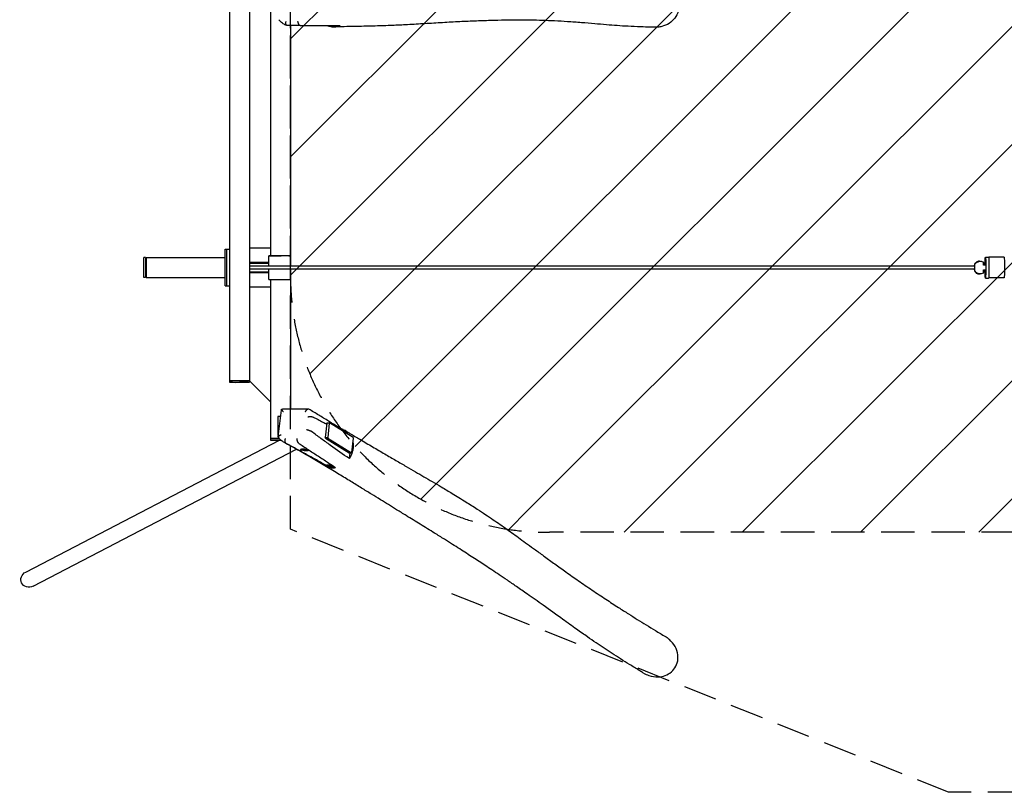
# Model space of a CAD drawing. Units: millimetres. Extents: x -16849 to 16394, y -3013 to 2987.
# Drawn here: x -16848 to -13107, y -3013 to -76 of the extents above; entities that cross this region are included whole.
import ezdxf

# ---------------------------------------------------------------- set-up
doc = ezdxf.new("R2010")
doc.units = ezdxf.units.MM
doc.header["$LTSCALE"] = 20
doc.linetypes.add('HIDDEN', pattern=[9.525, 6.35, -3.175])
for name, color, linetype in [('2d', 230, 'Continuous'), ('EN-Free_Space', 10, 'HIDDEN'), ('EN-Free_Space_Hatch', 10, 'Continuous'), ('EN-Safetyzone', 93, 'HIDDEN')]:
    doc.layers.add(name, color=color, linetype=linetype)

msp = doc.modelspace()

# ---------------------------------------------------------------- hatches: boundary and pattern name
at = {"layer": 'EN-Free_Space_Hatch'}
h = msp.add_hatch(dxfattribs=at)
h.set_pattern_fill('ANSI31', color=256, scale=100)
h.set_pattern_definition([(45, (-235.1, 13639.4), (-224.5064, 224.5064), [])])
edge = h.paths.add_edge_path()
edge.add_line((-14835.1, 1997.6), (14364.9, 1997.6))
edge.add_arc((14364.9, 997.6), 1000, 0, 90, ccw=False)
edge.add_line((15364.9, 997.6), (15364.9, -1024.4))
edge.add_arc((14364.9, -1024.4), 1000, -90, 0, ccw=False)
edge.add_line((14364.9, -2024.4), (-14835.1, -2024.4))
edge.add_arc((-14846.2, -1051.2), 973.3, 178.4227, 270.6533, ccw=False)
edge.add_line((-15819.1, -1024.4), (-15819.1, 997.6))
edge.add_arc((-14846.2, 1024.4), 973.3, 89.3467, 181.5773, ccw=False)

# ---------------------------------------------------------------- linework, layer by layer
at = {"layer": '2d'}
for p, q in [((-16051.3, 1421.6), (-16051.3, -1448.4)), ((-15975.2, 1421.6), (-15975.2, -1448.4)), ((-15895.2, 946.6), (-15895.2, -973.4)), ((-15782, -98.4), (-15832.5, -98.4)), ((-15819.1, -98.4), (-15819.1, -1012.4)), ((-15675.8, -99.6), (-15675.8, -100.1)), ((-15646.8, -99.6), (-15646.8, -100.1)), ((-16067.3, -948.4), (-16051.3, -948.4)), ((-16067.3, -1088.4), (-16067.3, -948.4)), ((-16061.3, -1088.4), (-16061.3, -948.4)), ((-15975.2, -943.4), (-15895.2, -943.4)), ((-16376.4, -1056.5), (-16376.4, -980.3)), ((-16370.4, -980.3), (-16376.4, -980.3)), ((-16370.4, -980.3), (-16370.4, -1056.5)), ((-16367.3, -980.4), (-16367.3, -1056.5)), ((-16367.3, -980.4), (-16067.3, -980.4)), ((-15975.2, -998.4), (-15901.3, -998.4)), ((-15975.2, -1001.4), (-15901.3, -1001.4)), ((-15901.3, -1012.4), (-15901.3, -973.4)), ((-15901.3, -973.4), (-15894.5, -973.4)), ((-15825.1, -973.4), (-15819.2, -973.4)), ((-15819.2, -1012.4), (-15819.2, -973.4)), ((-13222, -1009.3), (-13222.3, -1009.3)), ((-13222.3, -1009.3), (-13222.3, -1012.4)), ((-13222, -1009.3), (-13222.1, -1012.4)), ((-13219.5, -1009.3), (-13222, -1009.3)), ((-13219.8, -1009.3), (-13219.7, -1005.5)), ((-13218.9, -1005.5), (-13219.7, -1005.5)), ((-13219, -1031.2), (-13218.9, -1005.5)), ((-13213.8, -997.4), (-13213.4, -997.4)), ((-13213.8, -999.1), (-13213.8, -997.4)), ((-13213.4, -999.1), (-13213.4, -997.4)), ((-13212.4, -998.4), (-13212.3, -998.4)), ((-13202.1, -994.4), (-13201.7, -994.4)), ((-13198.7, -994.4), (-13199.1, -994.4)), ((-13186.9, -1009.3), (-13186.9, -997.5)), ((-13178.6, -1009.3), (-13186.9, -1009.3)), ((-13181, -1009.3), (-13181, -1005.6)), ((-13179, -978.4), (-13167, -978.4)), ((-13108, -979.4), (-13166.7, -979.4)), ((-13219.4, -1012.4), (-15975.2, -1012.4)), ((-13219.4, -1024.4), (-15975.2, -1024.4)), ((-15901.3, -1035.4), (-15975.2, -1035.4)), ((-15901.3, -1038.4), (-15975.2, -1038.4)), ((-15901.3, -1063.4), (-15901.3, -1024.4)), ((-15819.2, -1063.4), (-15819.2, -1024.4)), ((-15819.1, -1024.4), (-15819.1, -1555.8)), ((-13222.4, -1024.4), (-13222.4, -1027.5)), ((-13222.4, -1027.5), (-13222.1, -1027.5)), ((-13219.6, -1027.5), (-13222.4, -1027.5)), ((-13222.1, -1024.4), (-13222.1, -1027.5)), ((-13219.8, -1031.2), (-13219.8, -1027.5)), ((-13219, -1031.2), (-13219.8, -1031.2)), ((-13213.9, -1039.3), (-13213.9, -1037.6)), ((-13213.5, -1039.3), (-13213.9, -1039.3)), ((-13213.5, -1039.3), (-13213.5, -1037.7)), ((-13212.4, -1038.4), (-13212.5, -1038.4)), ((-13202.1, -1042.4), (-13201.7, -1042.4)), ((-13198.7, -1042.4), (-13199.1, -1042.4)), ((-13187, -1027.5), (-13178.6, -1027.5)), ((-13187, -1039.4), (-13187, -1027.5)), ((-13181.1, -1031.3), (-13181.1, -1027.5)), ((-16370.4, -1056.5), (-16376.4, -1056.5)), ((-16367.3, -1056.5), (-16067.3, -1056.5)), ((-15895.2, -1063.4), (-15895.2, -1668.4)), ((-13179, -1058.4), (-13167, -1058.4)), ((-13108, -1057.4), (-13166.7, -1057.4)), ((-16067.3, -1088.4), (-16051.3, -1088.4)), ((-15895.2, -1093.4), (-15975.2, -1093.4)), ((-16051.4, -1448.5), (-16051.3, -1454.5)), ((-16051.3, -1448.4), (-15978.9, -1448.4)), ((-15975.2, -1448.4), (-15895.2, -1528.4)), ((-15975.2, -1448.4), (-15975.1, -1454.3)), ((-15865.5, -1662.2), (-15854, -1560.4)), ((-15847.2, -1555.8), (-15751.3, -1555.8)), ((-15856.8, -1585.1), (-15867.7, -1585.1)), ((-15867.7, -1585.1), (-15867.7, -1655.1)), ((-15681.2, -1610.2), (-15687.1, -1664.4)), ((-15681.2, -1610.2), (-15680.1, -1608.8)), ((-15672.1, -1610.2), (-15681.2, -1610.2)), ((-15680.1, -1608.8), (-15671.1, -1608.8)), ((-15672.1, -1610.2), (-15678, -1664.4)), ((-15671.1, -1608.8), (-15672.1, -1610.2)), ((-15580.7, -1664.4), (-15671.1, -1608.8)), ((-16825.3, -2176), (-15860.9, -1674.7)), ((-15895.3, -1668.5), (-15895.2, -1674.5)), ((-15895.2, -1668.4), (-15861.5, -1668.4)), ((-15867.7, -1655.1), (-15864.7, -1655.1)), ((-15687.1, -1664.4), (-15678, -1664.4)), ((-15686.5, -1666.9), (-15687.1, -1664.4)), ((-15686.5, -1666.9), (-15596.1, -1722.5)), ((-15677.4, -1666.9), (-15686.5, -1666.9)), ((-15678, -1664.4), (-15677.4, -1666.9)), ((-15677.4, -1666.9), (-15587, -1722.5)), ((-15586, -1721), (-15580.1, -1666.9)), ((-15580.1, -1666.9), (-15580.7, -1664.4)), ((-16797.4, -2229.4), (-15796.7, -1709.2)), ((-15795.5, -1708.6), (-15795.5, -1708.6)), ((-15781.2, -1709.8), (-15781.3, -1710.2)), ((-15752.4, -1713), (-15752.5, -1713.4)), ((-15596.1, -1722.5), (-15587, -1722.5)), ((-15595.7, -1744.7), (-15593.1, -1722.5)), ((-15587, -1722.5), (-15586, -1721)), ((-15685.3, -1770.6), (-15685.3, -1771.1)), ((-15669.7, -1778.6), (-15647.8, -1778.6)), ((-15656.5, -1773.8), (-15656.5, -1774.2))]:
    msp.add_line(p, q, dxfattribs=at)
for centre, major_axis, ratio, start_param, end_param in [((-15661.3, -99.6), (-14.5, 0), 0, 0, 1.569292), ((-15661.3, -99.6), (14.5, 0), 0, -1.5723, 0), ((-15857.2, -973.4), (-38.1, 0), 0.00001, 0.211043, 1.646711), ((-13202.1, -1018.4), (0, 24), 0.999419, 0, 0.509439), ((-13199.1, -1018.4), (0, 24), 0.999419, 0, 0.582688), ((-13201.3, -1018.4), (0, 24), 0.999419, -1.006405, -0.642483), ((-13202.1, -1018.4), (0, -24), 0.999419, -0.513785, 0), ((-13199.1, -1018.4), (0, -24), 0.999419, -0.587034, 0), ((-13201.3, -1018.4), (0, 24), 0.999419, -2.503455, -2.139533), ((-15857.2, -1063.4), (-45.1, 0), 0.00001, 0.211043, 2.573247), ((-16013.2, -1454.4), (-38.1, -0.1), 0.006713, 0, 3.141582), ((-15857.1, -1674.4), (-38.1, -0.1), 0.006713, 0, 1.614165), ((-15766.9, -1711.8), (-14.4, 1.6), 0.228079, -1.558135, 4.72505), ((-15670.9, -1772.7), (-14.4, 1.6), 0.228079, -1.558135, 4.72505)]:
    msp.add_ellipse(centre, major_axis=major_axis, ratio=ratio, start_param=start_param, end_param=end_param, dxfattribs=at)
at = {"layer": '2d', "extrusion": (0, 0, -1)}
for centre, major_axis, ratio, start_param, end_param in [((-15661.3, -100.1), (-14.5, 0), 0, -1.569292, 0), ((-15661.3, -100.1), (14.5, 0), 0, 0, 1.5723), ((-15857.2, -973.4), (-45.1, 0), 0.00001, -2.573247, -0.211043), ((-13199.5, -1018.4), (0, 24), 0.999419, -1.002059, -0.633538), ((-13198.7, -1018.4), (0, 24), 0.999419, -1.002059, 0.513785), ((-13201.7, -1018.4), (0, 24), 0.999419, -0.509439, 0.056192), ((-13179, -1018.4), (0, 40), 0.031656, -1.342404, 1.109574), ((-13179, -1018.4), (0, -40), 0.031656, -2.032019, 1.340152), ((-13167, -1018.4), (0, 40), 0.031656, 0, 1.109574), ((-13167, -1018.4), (0, -40), 0.031656, -2.032019, 0), ((-13108, -1018.4), (0, 39), 0.031656, 0, 3.141593), ((-13199.5, -1018.4), (0, 24), 0.999419, -2.503708, -2.135187), ((-13198.7, -1018.4), (0, -24), 0.999419, -0.509439, 1.006405), ((-13201.7, -1018.4), (0, -24), 0.999419, -0.052006, 0.513785), ((-16013.3, -1448.4), (38.1, 0.1), 0.006713, 0.040383, 3.571886), ((-15857.2, -1668.4), (-38.1, -0.1), 0.006713, -1.463614, 0.430293), ((-15766.8, -1711.3), (-14.4, 1.6), 0.228079, 0, 1.558135), ((-15766.8, -1711.3), (14.4, -1.6), 0.228079, -1.583457, -0.448992), ((-15670.9, -1772.2), (-14.4, 1.6), 0.228079, 0, 1.558135), ((-15670.9, -1772.2), (14.4, -1.6), 0.228079, -1.583457, -0.448992), ((-16811.3, -2202.7), (29.4, 14.7), 0.917839, -3.141588, -1.585919), ((-16811.3, -2202.7), (29.4, 14.7), 0.917839, 1.555673, 3.141597)]:
    msp.add_ellipse(centre, major_axis=major_axis, ratio=ratio, start_param=start_param, end_param=end_param, dxfattribs=at)
at = {"layer": '2d'}
for points, knots in [([(-14431.8, 56.9), (-14422, 56.8), (-14412.2, 55.3), (-14392.2, 48.8), (-14382.1, 43.5), (-14365.2, 29.9), (-14358.4, 22), (-14348.6, 4.6), (-14345.4, -4.6), (-14342.8, -23.6), (-14343.4, -33.4), (-14348.6, -53.4), (-14353.5, -62.5), (-14359.1, -69.9), (-14365.1, -77.8), (-14372.6, -84.5), (-14389.6, -95.4), (-14399.1, -99.4), (-14411.3, -102.4), (-14413.6, -102.9), (-14415.8, -103.3)], [-156.813925, -156.813925, -156.813925, -156.813925, -131.813984, -131.813984, -103.262772, -103.262772, -76.857943, -76.857943, -52.543912, -52.543912, -27.907523, -27.907523, 0, 0, 0, 29.839659, 29.839659, 60.508718, 60.508718, 67.419674, 67.419674, 67.419674, 67.419674]), ([(-15833.4, -98.2), (-15835.8, -97.3), (-15838, -96.2), (-15842.5, -93.8), (-15844.6, -92.5), (-15848.9, -89.6), (-15850.9, -88), (-15854.8, -84.7), (-15856.7, -82.9), (-15860.1, -79.4), (-15861.6, -77.7), (-15863.1, -75.9)], [0, 0, 0, 0, 7.922124, 7.922124, 15.916437, 15.916437, 23.931525, 23.931525, 31.966155, 31.966155, 39.064049, 39.064049, 39.064049, 39.064049]), ([(-15832.5, -98.4), (-15832.9, -98.4), (-15833.3, -98.3), (-15833.8, -98), (-15834, -97.9), (-15834.4, -97.6), (-15834.6, -97.4), (-15835, -96.9), (-15835.3, -96.4), (-15835.7, -95.6), (-15835.8, -95.3), (-15836, -94.6), (-15836.1, -94.3), (-15836.4, -93.3), (-15836.5, -92.5), (-15836.7, -91.3), (-15836.7, -90.9), (-15836.8, -90), (-15836.8, -89.1), (-15836.8, -88.2), (-15836.7, -87.3), (-15836.7, -86.8), (-15836.6, -85.8), (-15836.5, -85.3), (-15836.4, -84.6), (-15836.4, -84.4), (-15836.3, -84), (-15836.3, -83.9), (-15836.3, -83.6), (-15836.3, -83.5), (-15836.2, -83.4)], [0, 0, 0, 0, 0.00295553, 0.00295553, 0.0044333, 0.0044333, 0.00591106, 0.00591106, 0.0088666, 0.0088666, 0.01034436, 0.01034436, 0.01182213, 0.01182213, 0.01477766, 0.01477766, 0.01625542, 0.01625542, 0.01773319, 0.01921096, 0.01921096, 0.02068872, 0.02068872, 0.02216649, 0.02216649, 0.02290537, 0.02290537, 0.02327481, 0.02327481, 0.02364425, 0.02364425, 0.02364425, 0.02364425]), ([(-15782, -98.4), (-15782.4, -98.4), (-15782.9, -98.3), (-15783.5, -98), (-15783.7, -97.9), (-15784.2, -97.6), (-15784.4, -97.4), (-15785.1, -96.8), (-15785.5, -96.4), (-15786.2, -95.6), (-15786.4, -95.3), (-15786.8, -94.6), (-15787, -94.3), (-15787.6, -93.3), (-15788, -92.5), (-15788.6, -91.3), (-15788.8, -90.8), (-15789.1, -90), (-15789.4, -89.1), (-15789.7, -88.2), (-15790, -87.3), (-15790.1, -86.8), (-15790.4, -85.8), (-15790.5, -85.3), (-15790.7, -84.6), (-15790.7, -84.4), (-15790.8, -84), (-15790.8, -83.9), (-15790.9, -83.6), (-15790.9, -83.5), (-15790.9, -83.4)], [0, 0, 0, 0, 0.00294954, 0.00294954, 0.00442431, 0.00442431, 0.00589908, 0.00589908, 0.00884861, 0.00884861, 0.01032338, 0.01032338, 0.01179815, 0.01179815, 0.01474769, 0.01474769, 0.01622246, 0.01622246, 0.01769723, 0.019172, 0.019172, 0.02064677, 0.02064677, 0.02212154, 0.02212154, 0.02285892, 0.02285892, 0.02322761, 0.02322761, 0.0235963, 0.0235963, 0.0235963, 0.0235963]), ([(-15782, -98.4), (-15769.2, -98.4), (-15756.5, -98.4), (-15731.1, -98.4), (-15718.4, -98.4), (-15680.5, -98.4), (-15655.4, -98.4), (-15630.7, -98.4)], [0.0150006, 0.0150006, 0.0150006, 0.0150006, 0.1037524, 0.1037524, 0.1925043, 0.1925043, 0.3700079, 0.3700079, 0.3700079, 0.3700079]), ([(-15674.1, -100.1), (-15671.5, -100.9), (-15668.8, -101.5), (-15665, -102.2), (-15663.9, -102.3), (-15661.7, -102.6), (-15660.6, -102.7), (-15657.2, -102.9), (-15655, -103), (-15652.8, -102.9)], [0.06625011, 0.06625011, 0.06625011, 0.06625011, 0.07523519, 0.07523519, 0.0788969, 0.0788969, 0.0825586, 0.0825586, 0.08988202, 0.08988202, 0.08988202, 0.08988202]), ([(-14434, -104.6), (-14435.4, -104.6), (-14436.8, -104.6), (-14442.5, -104.5), (-14446.8, -104.4), (-14463.8, -104), (-14476.6, -103.6), (-14505.1, -102.7), (-14520.9, -102), (-14550.7, -100.4), (-14564.7, -99.5), (-14592, -97.6), (-14605.3, -96.6), (-14633.6, -94.2), (-14648.6, -92.9), (-14680.4, -90.2), (-14697.3, -88.7), (-14731.7, -85.9), (-14749.3, -84.6), (-14783.2, -82.4), (-14799.5, -81.4), (-14831.1, -79.9), (-14846.4, -79.3), (-14876.8, -78.4), (-14892, -78.1), (-14922.9, -77.7), (-14938.6, -77.6), (-14971.1, -77.7), (-14987.9, -77.9), (-15022.7, -78.4), (-15040.8, -78.8), (-15079.3, -79.8), (-15099.7, -80.5), (-15141.5, -82.2), (-15162.9, -83.1), (-15206.1, -85.3), (-15227.9, -86.6), (-15272.1, -89.1), (-15294.5, -90.5), (-15338.7, -93.1), (-15360.5, -94.3), (-15401.7, -96.4), (-15420.9, -97.3), (-15462, -98.9), (-15483.8, -99.6), (-15529.1, -100.9), (-15552.6, -101.4), (-15602.1, -102.3), (-15628.2, -102.7), (-15654.2, -102.9)], [0, 0, 0, 0, 10, 10, 40.000009, 40.000009, 130.000369, 130.000369, 239.820376, 239.820376, 336.785671, 336.785671, 430.152492, 430.152492, 536.394812, 536.394812, 657.365539, 657.365539, 784.695419, 784.695419, 903.623592, 903.623592, 1015.023547, 1015.023547, 1125.275116, 1125.275116, 1239.45898, 1239.45898, 1361.251426, 1361.251426, 1491.82795, 1491.82795, 1639.290148, 1639.290148, 1793.665186, 1793.665186, 1950.091346, 1950.091346, 2109.034756, 2109.034756, 2262.028484, 2262.028484, 2396.265515, 2396.265515, 2548.278589, 2548.278589, 2711.594147, 2711.594147, 2892.870886, 2892.870886, 2892.870886, 2892.870886]), ([(-15652.8, -102.9), (-15649, -102.8), (-15645.3, -102.3), (-15639.8, -101.2), (-15637.9, -100.8), (-15634.3, -99.7), (-15632.4, -99.1), (-15630.7, -98.4)], [0.08988202, 0.08988202, 0.08988202, 0.08988202, 0.1022804, 0.1022804, 0.1084796, 0.1084796, 0.11467879, 0.11467879, 0.11467879, 0.11467879]), ([(-15854, -1560.4), (-15854, -1560.4), (-15854, -1560.4), (-15853.9, -1560), (-15853.9, -1559.7), (-15853.6, -1558.7), (-15853.4, -1558), (-15853.1, -1557.3)], [0.007063174, 0.007063174, 0.007063174, 0.007063174, 0.00721898, 0.00721898, 0.008662776, 0.008662776, 0.011550369, 0.011550369, 0.011550369, 0.011550369]), ([(-15853.1, -1557.3), (-15852.7, -1557.1), (-15852.3, -1557), (-15851.5, -1556.7), (-15851.1, -1556.6), (-15850, -1556.2), (-15849.2, -1556), (-15848.1, -1555.9), (-15847.7, -1555.9), (-15847.3, -1555.8), (-15847.2, -1555.8), (-15847.2, -1555.8)], [0.005970239, 0.005970239, 0.005970239, 0.005970239, 0.007402934, 0.007402934, 0.00883563, 0.00883563, 0.01170102, 0.01170102, 0.013133716, 0.013133716, 0.013467676, 0.013467676, 0.013467676, 0.013467676]), ([(-15762.7, -1567), (-15762.6, -1566.7), (-15762.5, -1566.5), (-15762.2, -1566.1), (-15762.1, -1565.8), (-15761.7, -1565.2), (-15761.5, -1564.8), (-15760.7, -1563.5), (-15760.1, -1562.7), (-15759, -1561.1), (-15758.4, -1560.4), (-15757.6, -1559.5), (-15757.3, -1559.1), (-15756.7, -1558.6), (-15756.4, -1558.3), (-15755.8, -1557.8), (-15755.5, -1557.5), (-15754.9, -1557.1), (-15754.6, -1556.9), (-15753.7, -1556.4), (-15753.1, -1556.2), (-15752.3, -1555.9), (-15752, -1555.9), (-15751.4, -1555.8), (-15751.2, -1555.8), (-15750.4, -1555.9), (-15750, -1556.1), (-15749.6, -1556.3)], [-0.00002888, -0.00002888, -0.00002888, -0.00002888, 0.00073179, 0.00073179, 0.00149245, 0.00149245, 0.00301378, 0.00301378, 0.00605643, 0.00605643, 0.00909909, 0.00909909, 0.01062041, 0.01062041, 0.01214174, 0.01214174, 0.01366307, 0.01366307, 0.01518439, 0.01518439, 0.01822705, 0.01822705, 0.01974838, 0.01974838, 0.0212697, 0.0212697, 0.02431236, 0.02431236, 0.02431236, 0.02431236]), ([(-15598.5, -1648.2), (-15623.9, -1632.9), (-15649.2, -1617.6), (-15687, -1594.6), (-15699.6, -1587), (-15724.6, -1571.7), (-15737.1, -1564), (-15749.5, -1556.4)], [0, 0, 0, 0, 0.1775333, 0.1775333, 0.2663, 0.2663, 0.3550666, 0.3550666, 0.3550666, 0.3550666]), ([(-15753.1, -1585.7), (-15752.9, -1585.6), (-15752.7, -1585.6), (-15752.2, -1585.5), (-15752, -1585.5), (-15751.3, -1585.3), (-15750.8, -1585.3), (-15749.9, -1585.1), (-15749.4, -1585.1), (-15748.4, -1585), (-15747.4, -1584.9), (-15746.5, -1584.8), (-15745.5, -1584.8), (-15745, -1584.7), (-15743.5, -1584.7), (-15742.6, -1584.7), (-15741.2, -1584.8), (-15740.8, -1584.8), (-15739.9, -1584.9), (-15739.4, -1585), (-15738.2, -1585.1), (-15737.4, -1585.3), (-15736.3, -1585.5), (-15736, -1585.6), (-15735.3, -1585.8), (-15735, -1585.9), (-15734.1, -1586.2), (-15733.6, -1586.4), (-15733.2, -1586.7)], [-0.00003898, -0.00003898, -0.00003898, -0.00003898, 0.00069842, 0.00069842, 0.00143582, 0.00143582, 0.00291062, 0.00291062, 0.00438541, 0.00438541, 0.00586021, 0.00733501, 0.00733501, 0.00880981, 0.00880981, 0.0117594, 0.0117594, 0.0132342, 0.0132342, 0.014709, 0.014709, 0.01765859, 0.01765859, 0.01913339, 0.01913339, 0.02060819, 0.02060819, 0.02355779, 0.02355779, 0.02355779, 0.02355779]), ([(-15733.1, -1586.7), (-15727, -1589.9), (-15720.9, -1593.1), (-15708.6, -1599.4), (-15702.5, -1602.6), (-15691.5, -1608.5), (-15686.5, -1611.1), (-15681.5, -1613.7)], [0.0150163, 0.0150163, 0.0150163, 0.0150163, 0.0594259, 0.0594259, 0.1038355, 0.1038355, 0.1399591, 0.1399591, 0.1399591, 0.1399591]), ([(-15739.4, -1641.7), (-15739.8, -1641.5), (-15740.3, -1641.2), (-15741.2, -1640.8), (-15741.5, -1640.6), (-15742.1, -1640.3), (-15742.5, -1640.2), (-15743.5, -1639.7), (-15744.3, -1639.4), (-15745.5, -1639), (-15746, -1638.8), (-15746.8, -1638.5), (-15747.3, -1638.4), (-15748.6, -1637.9), (-15749.5, -1637.6), (-15750.9, -1637.2), (-15751.4, -1637), (-15752.3, -1636.7), (-15753.3, -1636.5), (-15754.2, -1636.2), (-15755.1, -1636), (-15755.6, -1635.8), (-15756.5, -1635.6), (-15757, -1635.5), (-15757.6, -1635.3), (-15757.9, -1635.3), (-15758.2, -1635.2), (-15758.3, -1635.2), (-15758.5, -1635.1), (-15758.6, -1635.1), (-15758.7, -1635.1)], [0, 0, 0, 0, 0.00292939, 0.00292939, 0.00439409, 0.00439409, 0.00585878, 0.00585878, 0.00878817, 0.00878817, 0.01025287, 0.01025287, 0.01171756, 0.01171756, 0.01464695, 0.01464695, 0.01611165, 0.01611165, 0.01757634, 0.01904104, 0.01904104, 0.02050573, 0.02050573, 0.02197043, 0.02197043, 0.02270277, 0.02270277, 0.02306895, 0.02306895, 0.02343512, 0.02343512, 0.02343512, 0.02343512]), ([(-15595.7, -1744.7), (-15619.7, -1728.3), (-15643.7, -1711.4), (-15679.6, -1685.6), (-15691.5, -1677), (-15709.5, -1663.8), (-15715.4, -1659.4), (-15727.4, -1650.6), (-15733.4, -1646.2), (-15739.3, -1641.8)], [0, 0, 0, 0, 0.1775957, 0.1775957, 0.2663935, 0.2663935, 0.3107924, 0.3107924, 0.3551914, 0.3551914, 0.3551914, 0.3551914]), ([(-15598.5, -1648.2), (-15598.9, -1647.7), (-15599.4, -1647.3), (-15600.4, -1646.3), (-15600.9, -1645.9), (-15602.5, -1644.5), (-15603.5, -1643.6), (-15606.8, -1641.1), (-15609, -1639.6), (-15613.7, -1637), (-15616.2, -1635.8), (-15619.4, -1634.5), (-15620, -1634.3), (-15621.3, -1633.8), (-15622, -1633.6), (-15623, -1633.2), (-15623.3, -1633.1), (-15623.7, -1633)], [0.20437057, 0.20437057, 0.20437057, 0.20437057, 0.20668753, 0.20668753, 0.2090045, 0.2090045, 0.21363842, 0.21363842, 0.22290626, 0.22290626, 0.23217411, 0.23217411, 0.23449107, 0.23449107, 0.23680803, 0.23680803, 0.23809209, 0.23809209, 0.23809209, 0.23809209]), ([(-15610.3, -1638.9), (-15608.9, -1639.8), (-15607.5, -1640.6), (-15601.9, -1644), (-15597.7, -1646.5), (-15580.8, -1656.5), (-15568.3, -1663.9), (-15539.4, -1681), (-15523.2, -1690.5), (-15491.7, -1709), (-15476.3, -1718), (-15446.8, -1735.2), (-15432.6, -1743.4), (-15405.4, -1759.3), (-15392.4, -1766.8), (-15367.6, -1781.3), (-15355.9, -1788.1), (-15333.5, -1801.1), (-15323, -1807.3), (-15301.9, -1819.7), (-15291.3, -1825.9), (-15269.2, -1838.9), (-15257.7, -1845.7), (-15232.5, -1860.7), (-15218.8, -1868.9), (-15187.9, -1887.6), (-15170.7, -1898.1), (-15139, -1917.9), (-15124.5, -1927.1), (-15099, -1943.5), (-15088.2, -1950.6), (-15067.9, -1964.1), (-15058.4, -1970.4), (-15040.2, -1982.9), (-15031.4, -1988.9), (-15014.1, -2001), (-15005.6, -2006.9), (-14988.8, -2018.8), (-14980.5, -2024.8), (-14963.8, -2036.8), (-14955.4, -2042.9), (-14937.7, -2055.8), (-14928.4, -2062.6), (-14908.8, -2077), (-14898.5, -2084.5), (-14876.8, -2100.4), (-14865.4, -2108.8), (-14841.2, -2126.5), (-14828.4, -2135.8), (-14801.4, -2155.2), (-14787.1, -2165.5), (-14757, -2186.8), (-14741.2, -2197.9), (-14708, -2220.8), (-14690.7, -2232.6), (-14655.9, -2256.2), (-14638.3, -2267.9), (-14605, -2289.9), (-14589.2, -2300.2), (-14560.5, -2318.7), (-14547.6, -2326.9), (-14523.7, -2342.1), (-14512.7, -2349.1), (-14490.4, -2363), (-14479.1, -2370), (-14456.3, -2384.1), (-14444.7, -2391.2), (-14420.3, -2406.1), (-14407.6, -2413.7), (-14394.9, -2421.3)], [0, 0, 0, 0, 10, 10, 40.000011, 40.000011, 130.000314, 130.000314, 247.104459, 247.104459, 359.068318, 359.068318, 464.452206, 464.452206, 562.67081, 562.67081, 653.462138, 653.462138, 736.647859, 736.647859, 821.341257, 821.341257, 915.570098, 915.570098, 1028.762999, 1028.762999, 1171.438714, 1171.438714, 1291.181975, 1291.181975, 1379.418026, 1379.418026, 1454.867036, 1454.867036, 1524.189905, 1524.189905, 1589.798404, 1589.798404, 1652.923815, 1652.923815, 1715.684579, 1715.684579, 1784.402506, 1784.402506, 1859.082513, 1859.082513, 1940.860663, 1940.860663, 2030.841314, 2030.841314, 2129.893282, 2129.893282, 2238.456956, 2238.456956, 2355.806898, 2355.806898, 2474.520689, 2474.520689, 2582.011478, 2582.011478, 2670.810844, 2670.810844, 2748.11163, 2748.11163, 2827.535878, 2827.535878, 2910.630344, 2910.630344, 3002.346348, 3002.346348, 3002.346348, 3002.346348]), ([(-15856.1, -1654.8), (-15856.3, -1654.9), (-15856.6, -1655), (-15857, -1655.2), (-15857.2, -1655.3), (-15857.9, -1655.6), (-15858.3, -1655.8), (-15859.5, -1656.4), (-15860.3, -1656.9), (-15861.7, -1657.7), (-15862.3, -1658.2), (-15863.1, -1658.8), (-15863.4, -1659.1), (-15863.9, -1659.5), (-15864.1, -1659.7), (-15864.5, -1660.2), (-15864.7, -1660.4), (-15865, -1660.8), (-15865.1, -1661), (-15865.4, -1661.6), (-15865.5, -1662), (-15865.5, -1662.6), (-15865.5, -1662.8), (-15865.4, -1663.2), (-15865.3, -1663.3), (-15865.2, -1663.5), (-15865.2, -1663.6), (-15865.1, -1663.6)], [-0.00002905, -0.00002905, -0.00002905, -0.00002905, 0.00073417, 0.00073417, 0.0014974, 0.0014974, 0.00302386, 0.00302386, 0.00607677, 0.00607677, 0.00912968, 0.00912968, 0.01065613, 0.01065613, 0.01218259, 0.01218259, 0.01370904, 0.01370904, 0.0152355, 0.0152355, 0.01828841, 0.01828841, 0.01981486, 0.01981486, 0.02134132, 0.02134132, 0.0215553, 0.0215553, 0.0215553, 0.0215553]), ([(-15842.5, -1683.9), (-15844.6, -1682.8), (-15846.7, -1681.5), (-15850.6, -1678.7), (-15852.5, -1677.3), (-15856.2, -1674.1), (-15857.9, -1672.4), (-15861.2, -1668.8), (-15862.8, -1666.9), (-15864.5, -1664.5), (-15864.8, -1664), (-15865.1, -1663.6)], [0, 0, 0, 0, 7.817538, 7.817538, 15.710623, 15.710623, 23.602947, 23.602947, 31.508008, 31.508008, 33.230311, 33.230311, 33.230311, 33.230311]), ([(-15836.3, -1686.8), (-15836.8, -1686.5), (-15837.1, -1686.1), (-15837.6, -1685.5), (-15837.8, -1685.3), (-15838.1, -1684.7), (-15838.3, -1684.4), (-15838.7, -1683.5), (-15838.9, -1682.9), (-15839.2, -1681.7), (-15839.3, -1681.4), (-15839.4, -1680.6), (-15839.5, -1680.1), (-15839.6, -1678.9), (-15839.6, -1678), (-15839.6, -1676.6), (-15839.6, -1676.1), (-15839.6, -1675.1), (-15839.5, -1674.2), (-15839.4, -1673.2), (-15839.2, -1672.2), (-15839.1, -1671.8), (-15838.9, -1670.8), (-15838.8, -1670.3), (-15838.7, -1669.6), (-15838.6, -1669.3), (-15838.5, -1669), (-15838.5, -1668.9), (-15838.4, -1668.6), (-15838.4, -1668.5), (-15838.3, -1668.4)], [0, 0, 0, 0, 0.00295401, 0.00295401, 0.00443102, 0.00443102, 0.00590803, 0.00590803, 0.00886204, 0.00886204, 0.01033905, 0.01033905, 0.01181605, 0.01181605, 0.01477007, 0.01477007, 0.01624707, 0.01624707, 0.01772408, 0.01920108, 0.01920108, 0.02067809, 0.02067809, 0.0221551, 0.0221551, 0.0228936, 0.0228936, 0.02326285, 0.02326285, 0.0236321, 0.0236321, 0.0236321, 0.0236321]), ([(-15787.5, -1686.8), (-15787.9, -1686.5), (-15788.3, -1686.1), (-15788.9, -1685.5), (-15789.1, -1685.3), (-15789.5, -1684.7), (-15789.7, -1684.4), (-15790.3, -1683.5), (-15790.6, -1682.9), (-15791.2, -1681.7), (-15791.4, -1681.4), (-15791.7, -1680.6), (-15791.9, -1680.1), (-15792.4, -1678.9), (-15792.6, -1678), (-15793.1, -1676.6), (-15793.2, -1676.1), (-15793.4, -1675.1), (-15793.6, -1674.2), (-15793.8, -1673.2), (-15794, -1672.2), (-15794.1, -1671.8), (-15794.2, -1670.8), (-15794.3, -1670.3), (-15794.3, -1669.6), (-15794.4, -1669.3), (-15794.4, -1669), (-15794.4, -1668.9), (-15794.4, -1668.6), (-15794.4, -1668.5), (-15794.4, -1668.4)], [0, 0, 0, 0, 0.002954, 0.002954, 0.00443099, 0.00443099, 0.00590799, 0.00590799, 0.00886199, 0.00886199, 0.01033899, 0.01033899, 0.01181598, 0.01181598, 0.01476998, 0.01476998, 0.01624698, 0.01624698, 0.01772398, 0.01920097, 0.01920097, 0.02067797, 0.02067797, 0.02215497, 0.02215497, 0.02289347, 0.02289347, 0.02326272, 0.02326272, 0.02363197, 0.02363197, 0.02363197, 0.02363197]), ([(-15595.7, -1744.7), (-15594.6, -1743.3), (-15593.6, -1741.8), (-15592.2, -1739.4), (-15591.7, -1738.7), (-15590.8, -1737.1), (-15590.4, -1736.3), (-15588.2, -1732.3), (-15586.7, -1729), (-15584.2, -1722.3), (-15583.1, -1718.9), (-15581.8, -1713.7), (-15581.4, -1711.9), (-15580.8, -1708.4), (-15580.6, -1706.7), (-15580, -1701.4), (-15579.8, -1698), (-15579.9, -1692.8), (-15580, -1691.1), (-15580.2, -1688.5), (-15580.3, -1687.6), (-15580.5, -1685.9), (-15580.7, -1685.1), (-15581, -1682.9), (-15581.2, -1681.6), (-15581.5, -1680.2)], [0.09475005, 0.09475005, 0.09475005, 0.09475005, 0.10015305, 0.10015305, 0.10285454, 0.10285454, 0.10555604, 0.10555604, 0.11636203, 0.11636203, 0.12716802, 0.12716802, 0.13257102, 0.13257102, 0.13797401, 0.13797401, 0.14878, 0.14878, 0.154183, 0.154183, 0.1568845, 0.1568845, 0.159586, 0.159586, 0.16389568, 0.16389568, 0.16389568, 0.16389568]), ([(-14478, -2559.8), (-14479.4, -2558.9), (-14480.8, -2558.1), (-14486.4, -2554.7), (-14490.6, -2552.2), (-14506.9, -2542.3), (-14519, -2535), (-14542.6, -2520.5), (-14553.9, -2513.4), (-14576, -2499.6), (-14586.6, -2492.8), (-14607.5, -2479.3), (-14617.7, -2472.6), (-14638.1, -2459), (-14648.2, -2452.2), (-14669.3, -2437.7), (-14680.4, -2430), (-14705, -2412.8), (-14718.6, -2403.1), (-14749.6, -2381), (-14767, -2368.5), (-14809.6, -2337.9), (-14834.7, -2319.7), (-14879.7, -2287.6), (-14899.7, -2273.5), (-14933.3, -2250), (-14947.1, -2240.5), (-14972.4, -2223), (-14984, -2215.1), (-15005.8, -2200.3), (-15016.1, -2193.3), (-15035.6, -2180.2), (-15044.9, -2174), (-15062.5, -2162.3), (-15070.8, -2156.8), (-15087, -2146.2), (-15094.7, -2141.1), (-15110.5, -2130.8), (-15118.4, -2125.7), (-15134.6, -2115.2), (-15142.7, -2109.9), (-15159.5, -2099.1), (-15168, -2093.7), (-15185.8, -2082.3), (-15194.9, -2076.5), (-15214.3, -2064.2), (-15224.5, -2057.7), (-15247.2, -2043.4), (-15259.5, -2035.7), (-15289.9, -2016.7), (-15308, -2005.5), (-15343.8, -1983.3), (-15361.6, -1972.4), (-15391.7, -1953.9), (-15403.8, -1946.4), (-15426.4, -1932.5), (-15436.7, -1926.1), (-15457.2, -1913.5), (-15467.3, -1907.2), (-15488.8, -1893.9), (-15500.2, -1886.9), (-15524.2, -1872.1), (-15536.6, -1864.4), (-15562.7, -1848.3), (-15576.4, -1840), (-15604.7, -1822.6), (-15619.5, -1813.6), (-15650.2, -1795), (-15666.2, -1785.4), (-15699, -1765.8), (-15716, -1755.8), (-15750.4, -1735.7), (-15767.9, -1725.6), (-15796.3, -1709.4), (-15807.3, -1703.3), (-15826.3, -1692.7), (-15834.4, -1688.3), (-15842.5, -1683.9)], [0, 0, 0, 0, 10.000001, 10.000001, 40.000041, 40.000041, 125.393352, 125.393352, 204.625469, 204.625469, 277.828788, 277.828788, 347.701538, 347.701538, 416.125771, 416.125771, 491.288773, 491.288773, 583.482227, 583.482227, 702.109096, 702.109096, 874.27733, 874.27733, 1011.959516, 1011.959516, 1108.24407, 1108.24407, 1190.421311, 1190.421311, 1264.637408, 1264.637408, 1332.76945, 1332.76945, 1395.787448, 1395.787448, 1455.653927, 1455.653927, 1518.258998, 1518.258998, 1583.971683, 1583.971683, 1654.003409, 1654.003409, 1730.344804, 1730.344804, 1816.744901, 1816.744901, 1922.052966, 1922.052966, 2075.642602, 2075.642602, 2223.346129, 2223.346129, 2321.589967, 2321.589967, 2403.357724, 2403.357724, 2481.527757, 2481.527757, 2568.765797, 2568.765797, 2662.539739, 2662.539739, 2763.282172, 2763.282172, 2871.123185, 2871.123185, 2985.729364, 2985.729364, 3105.768925, 3105.768925, 3228.099454, 3228.099454, 3303.692422, 3303.692422, 3359.56187, 3359.56187, 3359.56187, 3359.56187]), ([(-15685, -1770), (-15686.7, -1769.1), (-15688.4, -1768.1), (-15696.9, -1763.3), (-15703.7, -1759.5), (-15724.2, -1748), (-15737.9, -1740.4), (-15765.5, -1725.1), (-15779.4, -1717.4), (-15800.4, -1706), (-15807.5, -1702.1), (-15821.7, -1694.5), (-15828.9, -1690.7), (-15836.1, -1686.9)], [0.0333153, 0.0333153, 0.0333153, 0.0333153, 0.044422, 0.044422, 0.088844, 0.088844, 0.177688, 0.177688, 0.266532, 0.266532, 0.310954, 0.310954, 0.355376, 0.355376, 0.355376, 0.355376]), ([(-15787.4, -1686.8), (-15781.7, -1690.6), (-15775.9, -1694.4), (-15764.3, -1702.1), (-15758.5, -1705.9), (-15741, -1717.4), (-15729.3, -1725.1), (-15705.8, -1740.4), (-15694.1, -1748), (-15676.6, -1759.5), (-15670.8, -1763.3), (-15659.2, -1771), (-15653.5, -1774.8), (-15647.8, -1778.6)], [0.0151124, 0.0151124, 0.0151124, 0.0151124, 0.0594796, 0.0594796, 0.1038467, 0.1038467, 0.192581, 0.192581, 0.2813153, 0.2813153, 0.3256824, 0.3256824, 0.3700496, 0.3700496, 0.3700496, 0.3700496]), ([(-15669.7, -1778.6), (-15666.1, -1779.3), (-15662.5, -1779.6), (-15657, -1779.6), (-15655.2, -1779.5), (-15652.4, -1779.3), (-15651.5, -1779.2), (-15649.6, -1778.9), (-15648.7, -1778.8), (-15647.8, -1778.6)], [0.00509962, 0.00509962, 0.00509962, 0.00509962, 0.01718938, 0.01718938, 0.02323426, 0.02323426, 0.02625669, 0.02625669, 0.02927913, 0.02927913, 0.02927913, 0.02927913]), ([(-14420.3, -2574.3), (-14416.4, -2574.1), (-14412.5, -2573.6), (-14408.7, -2572.8), (-14399.8, -2571.1), (-14391.3, -2568), (-14375.4, -2558.9), (-14368.4, -2552.9), (-14357.2, -2538.9), (-14352.6, -2530.5), (-14347.1, -2510.9), (-14346.5, -2500.8), (-14349, -2479.7), (-14352.7, -2468.9), (-14363.8, -2448.8), (-14371.3, -2439.8), (-14382.6, -2429.9), (-14385.4, -2427.8), (-14390.4, -2424.2), (-14392.6, -2422.7), (-14394.9, -2421.3)], [-11.70833, -11.70833, -11.70833, -11.70833, 0, 0, 0, 27.013491, 27.013491, 54.991712, 54.991712, 81.466103, 81.466103, 107.624752, 107.624752, 137.044367, 137.044367, 167.655421, 167.655421, 176.808032, 176.808032, 184.089971, 184.089971, 184.089971, 184.089971]), ([(-14478, -2559.8), (-14471.7, -2563.5), (-14465.1, -2566.6), (-14446.8, -2572.9), (-14434.6, -2574.8), (-14421.8, -2574.4), (-14421.1, -2574.3), (-14420.3, -2574.3)], [440.285288, 440.285288, 440.285288, 440.285288, 461.448668, 461.448668, 497.322749, 497.322749, 499.514029, 499.514029, 499.514029, 499.514029])]:
    msp.add_open_spline(points, degree=3, knots=knots, dxfattribs=at)
for points in [[(-15782, -98.4), (-15782, -98.4), (-15782, -98.4), (-15782, -98.4)], [(-15679, -98.4), (-15677.9, -98.8), (-15676.8, -99.2), (-15675.7, -99.6)], [(-14415.8, -103.3), (-14421.8, -104.3), (-14427.9, -104.7), (-14434, -104.6)], [(-15749.5, -1556.4), (-15749.5, -1556.3), (-15749.5, -1556.3), (-15749.6, -1556.3)], [(-15733.2, -1586.7), (-15733.2, -1586.7), (-15733.1, -1586.7), (-15733.1, -1586.7)], [(-15739.3, -1641.8), (-15739.4, -1641.8), (-15739.4, -1641.8), (-15739.4, -1641.7)], [(-15836.3, -1686.8), (-15836.3, -1686.8), (-15836.2, -1686.8), (-15836.1, -1686.9)], [(-15787.4, -1686.8), (-15787.4, -1686.8), (-15787.4, -1686.8), (-15787.5, -1686.8)], [(-15669.7, -1778.6), (-15671.7, -1777.5), (-15673.6, -1776.4), (-15675.6, -1775.3)]]:
    msp.add_open_spline(points, degree=3, dxfattribs=at)
msp.add_rational_spline([(-15846.2, -1567), (-15849.7, -1562.6), (-15852.2, -1559.2), (-15853.1, -1557.3)], [1, 0.938592343831, 0.938592343831, 1], degree=3, dxfattribs=at)
at = {"layer": 'EN-Free_Space'}
msp.add_lwpolyline([(-14835.1, 1997.6), (14364.9, 1997.6, -0.414214), (15364.9, 997.6), (15364.9, -1024.4, -0.414214), (14364.9, -2024.4), (-14835.1, -2024.4, -0.425663), (-15819.1, -1024.4), (-15819.1, 997.6, -0.425663)], format="xyb", close=True, dxfattribs=at)
at = {"layer": 'EN-Safetyzone'}
msp.add_lwpolyline([(-13319.1, -3013.4), (-15819.1, -2013.4), (-15819.1, 1986.6), (-13319.1, 2986.6), (12864.9, 2986.6), (15364.9, 1986.6), (15364.9, -2013.4), (12864.9, -3013.4)], close=True, dxfattribs=at)

doc.saveas('drawing.dxf')
